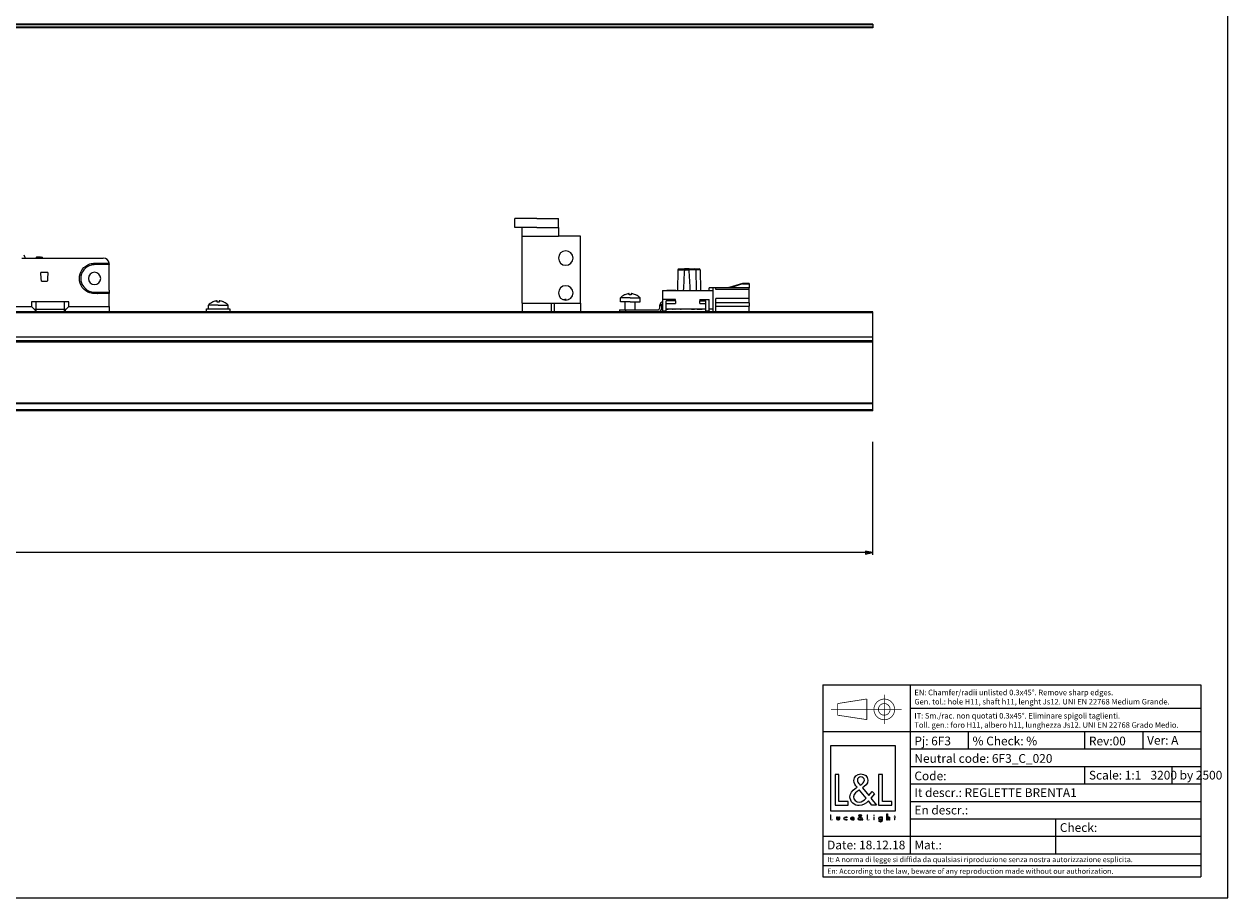
# Paper-space layout 'Foglio 1' of a CAD drawing. Extents: x 0 to 3200, y 0 to 2500.
# Drawn here: x 2786 to 3200, y 0 to 300 of the extents above; entities that cross this region are included whole.
import ezdxf

# ---------------------------------------------------------------- set-up
doc = ezdxf.new("R2010")
doc.units = 0
doc.header["$LTSCALE"] = 176
doc.linetypes.add('CENTER', pattern=[0.6, 0.375, -0.075, 0.075, -0.075])
doc.layers.get('0').update_dxf_attribs({"linetype": 'CONTINUOUS'})
for name, color, linetype in [('3_ALL_AXES', 7, 'CONTINUOUS'), ('6_ALL_SURFS', 7, 'CONTINUOUS'), ('7_ALL_FEATURES', 7, 'CONTINUOUS'), ('9_SOLID', 7, 'CONTINUOUS'), ('DEFAULT_1', 7, 'CENTER')]:
    doc.layers.add(name, color=color, linetype=linetype)
doc.styles.get("Standard").update_dxf_attribs({"font": 'arial.ttf'})
doc.styles.add('TEXTSTYLE_3', font='txt', dxfattribs={"width": 0.85})
doc.dimstyles.new('DIMSTYLE_2', dxfattribs={"dimtxt": 8, "dimasz": 2.5, "dimexe": 0.75, "dimexo": 0.75, "dimgap": 2, "dimtad": 1, "dimdsep": 46, "dimtxsty": 'STANDARD', "dimblk": 'CLOSED', "dimblk1": 'CLOSED', "dimblk2": 'CLOSED', "dimcen": 0.09, "dimazin": 2, "dimtp": 2, "dimtm": 2, "dimtfac": 1, "dimtofl": 0, "dimtmove": 0, "dimatfit": 3, "dimldrblk": 'CLOSED', "dimfxl": 1, "dimtolj": 1, "dimarcsym": 0})

# ---------------------------------------------------------------- blocks, each defined once
blk = doc.blocks.new('_CLOSED')
at = {"color": 0, "linetype": 'ByBlock'}
for p, q in [((0, 0), (-1, 0.2)), ((-1, 0.2), (-1, -0.2)), ((-1, -0.2), (0, 0)), ((-1, 0), (0, 0))]:
    blk.add_line(p, q, dxfattribs=at)
blk = doc.blocks.new('*D3')
at = {"color": 7, "linetype": 'Continuous'}
for p, q in [((275.87, 157.26), (275.87, 117.93)), ((3077.87, 156.79), (3077.87, 117.93)), ((275.87, 118.68), (1676.87, 118.68)), ((3077.87, 118.68), (1676.87, 118.68))]:
    blk.add_line(p, q, dxfattribs=at)
at = {"color": 7, "linetype": 'Continuous', "xscale": 2.5, "yscale": 2.5, "zscale": 2.5, "rotation": 180}
blk.add_blockref('_CLOSED', (275.87, 118.68), dxfattribs=at)
at = {"color": 7, "linetype": 'Continuous', "xscale": 2.5, "yscale": 2.5, "zscale": 2.5}
blk.add_blockref('_CLOSED', (3077.87, 118.68), dxfattribs=at)
at = {"color": 7, "linetype": 'Continuous', "insert": (1676.87, 128.68), "char_height": 8, "width": 24.8625, "attachment_point": 2}
blk.add_mtext('2802', dxfattribs=at)
blk = doc.blocks.new('PROIEZIONE_EU_BL0', base_point=(3075.73, 64.82))
at = {"color": 7, "linetype": 'Continuous', "const_width": 0.25}
for points in [[(3065.86, 66.82), (3075.86, 68.39)], [(3065.86, 62.81), (3065.86, 66.82)], [(3075.86, 68.39), (3075.86, 61.29)], [(3075.86, 61.29), (3065.86, 62.81)]]:
    blk.add_lwpolyline(points, dxfattribs=at)
for points in [[(3078.31, 64.8, 1), (3085.42, 64.8, 1)], [(3079.86, 64.82, 1), (3083.87, 64.82, 1)]]:
    blk.add_lwpolyline(points, format="xyb", close=True, dxfattribs=at)
at = {"layer": 'DEFAULT_1', "color": 7, "linetype": 'CENTER', "const_width": 0.25}
for points in [[(3081.86, 69.82), (3081.86, 59.82)], [(3087.86, 64.82), (3063.6, 64.82)]]:
    blk.add_lwpolyline(points, dxfattribs=at)
blk = doc.blocks.new('LOGO2_BL1', base_point=(3074.56, 39.19))
at = {"color": 7, "linetype": 'Continuous'}
for p, q in [((3085.76, 52.32), (3063.35, 52.32)), ((3063.35, 52.32), (3063.35, 29.9)), ((3085.76, 29.9), (3085.76, 52.32)), ((3066.3, 42.39), (3064.99, 42.39)), ((3064.99, 42.39), (3064.99, 31.93)), ((3066.3, 33.12), (3066.3, 42.39)), ((3081.24, 42.39), (3079.93, 42.39)), ((3079.93, 42.39), (3079.93, 31.93)), ((3081.24, 33.12), (3081.24, 42.39)), ((3069.48, 33.12), (3066.3, 33.12)), ((3069.48, 31.93), (3069.48, 33.12)), ((3084.41, 33.12), (3081.24, 33.12)), ((3084.41, 31.93), (3084.41, 33.12)), ((3063.35, 29.9), (3085.76, 29.9)), ((3064.99, 31.93), (3069.48, 31.93)), ((3079.93, 31.93), (3084.41, 31.93))]:
    blk.add_line(p, q, dxfattribs=at)
at = {"color": 7, "linetype": 'Continuous', "const_width": 0.2}
for points in [[(3063.35, 28.58), (3063.35, 26.73)], [(3063.58, 28.58), (3063.35, 28.58)], [(3063.35, 26.73), (3064.14, 26.73)], [(3063.58, 26.94), (3063.58, 28.58)], [(3064.14, 26.94), (3063.58, 26.94)], [(3064.14, 26.73), (3064.14, 26.94)], [(3076.18, 28.58), (3075.95, 28.58)], [(3075.95, 28.58), (3075.95, 26.73)], [(3075.95, 26.73), (3076.75, 26.73)], [(3076.18, 26.94), (3076.18, 28.58)], [(3076.75, 26.94), (3076.18, 26.94)], [(3076.75, 26.73), (3076.75, 26.94)], [(3078.43, 27.88), (3078.21, 27.88)], [(3078.21, 27.88), (3078.21, 26.73)], [(3078.21, 26.73), (3078.43, 26.73)], [(3078.43, 26.73), (3078.43, 27.88)], [(3085.31, 27.88), (3085.19, 27.88)], [(3085.19, 27.88), (3085.19, 27.67)], [(3085.19, 27.67), (3085.31, 27.67)], [(3085.53, 28.32), (3085.31, 28.32)], [(3085.31, 28.32), (3085.31, 27.88)], [(3085.31, 27.67), (3085.31, 26.73)], [(3085.31, 26.73), (3085.53, 26.73)], [(3085.53, 27.88), (3085.53, 28.32)], [(3085.75, 27.88), (3085.53, 27.88)], [(3085.53, 27.67), (3085.75, 27.67)], [(3085.53, 26.73), (3085.53, 27.67)], [(3085.75, 27.67), (3085.75, 27.88)]]:
    blk.add_lwpolyline(points, dxfattribs=at)
blk.add_lwpolyline([(3078.16, 28.41, 1), (3078.47, 28.41, 1)], format="xyb", close=True, dxfattribs=at)
at = {"color": 7, "linetype": 'Continuous'}
for points, knots in [([(3077.55, 31.93), (3077.55, 31.93), (3079.16, 31.93), (3079.16, 31.93), (3079.16, 31.93), (3077.28, 34.25), (3077.28, 34.25), (3077.28, 34.25), (3078.56, 35.74), (3078.56, 35.74), (3078.56, 35.74), (3077.73, 36.6), (3077.73, 36.6), (3077.73, 36.6), (3076.51, 35.19), (3076.51, 35.19), (3076.51, 35.19), (3074.33, 37.82), (3074.33, 37.82), (3075.2, 38.46), (3076.23, 39.25), (3076.23, 40.43), (3076.23, 41.81), (3075.09, 42.61), (3073.82, 42.61), (3072.44, 42.61), (3071.4, 41.76), (3071.4, 40.32), (3071.4, 39.43), (3071.96, 38.66), (3072.55, 38.03), (3072.55, 38.03), (3071.9, 37.56), (3071.9, 37.56), (3070.9, 36.84), (3070.07, 36.12), (3070.07, 34.79), (3070.07, 32.98), (3071.53, 31.71), (3073.27, 31.71), (3074.51, 31.71), (3075.62, 32.41), (3076.41, 33.34), (3076.41, 33.34), (3077.55, 31.93), (3077.55, 31.93)], [0, 0, 0, 0, 1, 1, 1, 2, 2, 2, 3, 3, 3, 4, 4, 4, 5, 5, 5, 6, 6, 6, 7, 7, 7, 8, 8, 8, 9, 9, 9, 10, 10, 10, 11, 11, 11, 12, 12, 12, 13, 13, 13, 14, 14, 14, 15, 15, 15, 15]), ([(3073.59, 38.73), (3073.59, 38.73), (3073.25, 39.17), (3073.25, 39.17), (3072.94, 39.56), (3072.62, 39.95), (3072.62, 40.47), (3072.62, 41.14), (3073.16, 41.58), (3073.79, 41.58), (3074.48, 41.58), (3075.01, 41.18), (3075.01, 40.45), (3075.01, 39.68), (3074.29, 39.25), (3073.76, 38.84), (3073.76, 38.84), (3073.59, 38.73), (3073.59, 38.73)], [0, 0, 0, 0, 1, 1, 1, 2, 2, 2, 3, 3, 3, 4, 4, 4, 5, 5, 5, 6, 6, 6, 6]), ([(3073.32, 37.09), (3073.32, 37.09), (3075.63, 34.26), (3075.63, 34.26), (3074.98, 33.61), (3074.2, 32.87), (3073.23, 32.87), (3072.23, 32.87), (3071.29, 33.8), (3071.29, 34.8), (3071.29, 35.8), (3072.47, 36.51), (3073.19, 37.01), (3073.19, 37.01), (3073.32, 37.09), (3073.32, 37.09)], [0, 0, 0, 0, 1, 1, 1, 2, 2, 2, 3, 3, 3, 4, 4, 4, 5, 5, 5, 5]), ([(3065.54, 27.88), (3065.54, 27.88), (3065.54, 27.22), (3065.54, 27.22), (3065.54, 26.9), (3065.69, 26.69), (3066.03, 26.69), (3066.37, 26.69), (3066.52, 26.9), (3066.52, 27.22), (3066.52, 27.22), (3066.52, 27.88), (3066.52, 27.88), (3066.52, 27.88), (3066.3, 27.88), (3066.3, 27.88), (3066.3, 27.88), (3066.3, 27.24), (3066.3, 27.24), (3066.3, 27.06), (3066.25, 26.89), (3066.03, 26.89), (3065.81, 26.89), (3065.76, 27.06), (3065.76, 27.24), (3065.76, 27.24), (3065.76, 27.88), (3065.76, 27.88), (3065.76, 27.88), (3065.54, 27.88), (3065.54, 27.88)], [0, 0, 0, 0, 1, 1, 1, 2, 2, 2, 3, 3, 3, 4, 4, 4, 5, 5, 5, 6, 6, 6, 7, 7, 7, 8, 8, 8, 9, 9, 9, 10, 10, 10, 10]), ([(3068.94, 27.84), (3068.85, 27.89), (3068.74, 27.92), (3068.64, 27.92), (3068.28, 27.92), (3068.01, 27.65), (3068.01, 27.29), (3068.01, 26.95), (3068.28, 26.69), (3068.62, 26.69), (3068.74, 26.69), (3068.84, 26.71), (3068.94, 26.77), (3068.94, 26.77), (3068.94, 27.05), (3068.94, 27.05), (3068.86, 26.95), (3068.75, 26.9), (3068.63, 26.9), (3068.39, 26.9), (3068.23, 27.07), (3068.23, 27.3), (3068.23, 27.52), (3068.4, 27.71), (3068.61, 27.71), (3068.74, 27.71), (3068.85, 27.65), (3068.94, 27.55), (3068.94, 27.55), (3068.94, 27.84), (3068.94, 27.84)], [0, 0, 0, 0, 1, 1, 1, 2, 2, 2, 3, 3, 3, 4, 4, 4, 5, 5, 5, 6, 6, 6, 7, 7, 7, 8, 8, 8, 9, 9, 9, 10, 10, 10, 10]), ([(3071.47, 27.27), (3071.47, 27.27), (3071.47, 27.3), (3071.47, 27.3), (3071.47, 27.64), (3071.3, 27.92), (3070.93, 27.92), (3070.56, 27.92), (3070.37, 27.65), (3070.37, 27.29), (3070.37, 26.95), (3070.59, 26.69), (3070.94, 26.69), (3071.16, 26.69), (3071.37, 26.8), (3071.47, 27), (3071.47, 27), (3071.29, 27.11), (3071.29, 27.11), (3071.2, 26.97), (3071.11, 26.89), (3070.94, 26.89), (3070.73, 26.89), (3070.6, 27.07), (3070.59, 27.27), (3070.59, 27.27), (3071.47, 27.27), (3071.47, 27.27)], [0, 0, 0, 0, 1, 1, 1, 2, 2, 2, 3, 3, 3, 4, 4, 4, 5, 5, 5, 6, 6, 6, 7, 7, 7, 8, 8, 8, 9, 9, 9, 9]), ([(3070.61, 27.44), (3070.63, 27.6), (3070.76, 27.72), (3070.93, 27.72), (3071.11, 27.72), (3071.22, 27.61), (3071.25, 27.44), (3071.25, 27.44), (3070.61, 27.44), (3070.61, 27.44)], [0, 0, 0, 0, 1, 1, 1, 2, 2, 2, 3, 3, 3, 3]), ([(3074.25, 26.73), (3074.25, 26.73), (3074.53, 26.73), (3074.53, 26.73), (3074.53, 26.73), (3074.2, 27.14), (3074.2, 27.14), (3074.2, 27.14), (3074.43, 27.41), (3074.43, 27.41), (3074.43, 27.41), (3074.28, 27.56), (3074.28, 27.56), (3074.28, 27.56), (3074.06, 27.31), (3074.06, 27.31), (3074.06, 27.31), (3073.68, 27.77), (3073.68, 27.77), (3073.83, 27.89), (3074.02, 28.03), (3074.02, 28.24), (3074.02, 28.48), (3073.81, 28.63), (3073.59, 28.63), (3073.34, 28.63), (3073.16, 28.47), (3073.16, 28.22), (3073.16, 28.06), (3073.26, 27.92), (3073.36, 27.81), (3073.36, 27.81), (3073.25, 27.73), (3073.25, 27.73), (3073.07, 27.6), (3072.92, 27.47), (3072.92, 27.24), (3072.92, 26.91), (3073.18, 26.69), (3073.49, 26.69), (3073.71, 26.69), (3073.91, 26.81), (3074.05, 26.98), (3074.05, 26.98), (3074.25, 26.73), (3074.25, 26.73)], [0, 0, 0, 0, 1, 1, 1, 2, 2, 2, 3, 3, 3, 4, 4, 4, 5, 5, 5, 6, 6, 6, 7, 7, 7, 8, 8, 8, 9, 9, 9, 10, 10, 10, 11, 11, 11, 12, 12, 12, 13, 13, 13, 14, 14, 14, 15, 15, 15, 15]), ([(3073.5, 27.64), (3073.5, 27.64), (3073.91, 27.14), (3073.91, 27.14), (3073.79, 27.03), (3073.65, 26.9), (3073.48, 26.9), (3073.31, 26.9), (3073.14, 27.06), (3073.14, 27.24), (3073.14, 27.42), (3073.35, 27.54), (3073.48, 27.63), (3073.48, 27.63), (3073.5, 27.64), (3073.5, 27.64)], [0, 0, 0, 0, 1, 1, 1, 2, 2, 2, 3, 3, 3, 4, 4, 4, 5, 5, 5, 5]), ([(3073.55, 27.94), (3073.55, 27.94), (3073.49, 28.01), (3073.49, 28.01), (3073.43, 28.08), (3073.37, 28.15), (3073.37, 28.25), (3073.37, 28.36), (3073.47, 28.44), (3073.58, 28.44), (3073.7, 28.44), (3073.8, 28.37), (3073.8, 28.24), (3073.8, 28.1), (3073.67, 28.03), (3073.58, 27.95), (3073.58, 27.95), (3073.55, 27.94), (3073.55, 27.94)], [0, 0, 0, 0, 1, 1, 1, 2, 2, 2, 3, 3, 3, 4, 4, 4, 5, 5, 5, 6, 6, 6, 6]), ([(3081.14, 27.88), (3081.14, 27.88), (3080.92, 27.88), (3080.92, 27.88), (3080.92, 27.88), (3080.92, 27.68), (3080.92, 27.68), (3080.92, 27.68), (3080.92, 27.68), (3080.92, 27.68), (3080.82, 27.83), (3080.69, 27.91), (3080.51, 27.91), (3080.18, 27.91), (3079.97, 27.63), (3079.97, 27.31), (3079.97, 26.98), (3080.17, 26.69), (3080.52, 26.69), (3080.69, 26.69), (3080.83, 26.78), (3080.92, 26.91), (3080.92, 26.91), (3080.92, 26.91), (3080.92, 26.91), (3080.92, 26.91), (3080.92, 26.69), (3080.92, 26.69), (3080.92, 26.45), (3080.86, 26.27), (3080.59, 26.27), (3080.39, 26.27), (3080.25, 26.38), (3080.25, 26.59), (3080.25, 26.59), (3080.02, 26.59), (3080.02, 26.59), (3080.03, 26.27), (3080.26, 26.07), (3080.58, 26.07), (3081.03, 26.07), (3081.14, 26.35), (3081.14, 26.75), (3081.14, 26.75), (3081.14, 27.88), (3081.14, 27.88)], [0, 0, 0, 0, 1, 1, 1, 2, 2, 2, 3, 3, 3, 4, 4, 4, 5, 5, 5, 6, 6, 6, 7, 7, 7, 8, 8, 8, 9, 9, 9, 10, 10, 10, 11, 11, 11, 12, 12, 12, 13, 13, 13, 14, 14, 14, 15, 15, 15, 15]), ([(3080.56, 26.89), (3080.32, 26.89), (3080.19, 27.09), (3080.19, 27.3), (3080.19, 27.52), (3080.33, 27.72), (3080.56, 27.72), (3080.8, 27.72), (3080.93, 27.53), (3080.93, 27.3), (3080.93, 27.08), (3080.8, 26.89), (3080.56, 26.89)], [0, 0, 0, 0, 1, 1, 1, 2, 2, 2, 3, 3, 3, 4, 4, 4, 4]), ([(3082.71, 28.87), (3082.71, 28.87), (3082.71, 26.73), (3082.71, 26.73), (3082.71, 26.73), (3082.93, 26.73), (3082.93, 26.73), (3082.93, 26.73), (3082.93, 27.26), (3082.93, 27.26), (3082.93, 27.47), (3082.93, 27.72), (3083.22, 27.72), (3083.44, 27.72), (3083.47, 27.59), (3083.47, 27.39), (3083.47, 27.39), (3083.47, 26.73), (3083.47, 26.73), (3083.47, 26.73), (3083.69, 26.73), (3083.69, 26.73), (3083.69, 26.73), (3083.69, 27.42), (3083.69, 27.42), (3083.69, 27.7), (3083.61, 27.92), (3083.28, 27.92), (3083.14, 27.92), (3083.01, 27.85), (3082.94, 27.73), (3082.94, 27.73), (3082.93, 27.73), (3082.93, 27.73), (3082.93, 27.73), (3082.93, 28.87), (3082.93, 28.87), (3082.93, 28.87), (3082.71, 28.87), (3082.71, 28.87)], [0, 0, 0, 0, 1, 1, 1, 2, 2, 2, 3, 3, 3, 4, 4, 4, 5, 5, 5, 6, 6, 6, 7, 7, 7, 8, 8, 8, 9, 9, 9, 10, 10, 10, 11, 11, 11, 12, 12, 12, 13, 13, 13, 13])]:
    blk.add_open_spline(points, degree=3, knots=knots, dxfattribs=at)

psp = doc.layouts.new('Foglio 1')

# ---------------------------------------------------------------- linework, layer by layer
at = {"color": 7, "linetype": 'Continuous'}
for p, q in [((3200, 0), (3200, 2500)), ((0, 0), (3200, 0))]:
    psp.add_line(p, q, dxfattribs=at)
at = {"color": 2, "linetype": 'Continuous'}
for p, q in [((3060.73, 73.192), (3190.73, 73.192)), ((3060.73, 73.192), (3060.73, 7.192)), ((3090.73, 73.192), (3090.73, 15.192)), ((3190.73, 73.192), (3190.73, 7.192)), ((3090.73, 65.192), (3190.73, 65.192)), ((3060.73, 57.192), (3190.73, 57.192)), ((3110.73, 57.192), (3110.73, 51.192)), ((3150.73, 57.192), (3150.73, 51.192)), ((3170.73, 57.192), (3170.73, 51.192)), ((3090.73, 51.192), (3190.73, 51.192)), ((3090.73, 45.192), (3190.73, 45.192)), ((3150.73, 45.192), (3150.73, 39.192)), ((3180.73, 45.192), (3180.73, 39.192)), ((3090.73, 39.192), (3190.73, 39.192)), ((3090.73, 33.192), (3190.73, 33.192)), ((3090.73, 27.192), (3190.73, 27.192)), ((3140.73, 27.192), (3140.73, 15.192)), ((3060.73, 21.192), (3190.73, 21.192)), ((3060.73, 15.192), (3190.73, 15.192)), ((3060.73, 11.192), (3190.73, 11.192)), ((3060.73, 7.192), (3190.73, 7.192))]:
    psp.add_line(p, q, dxfattribs=at)
at = {"layer": '3_ALL_AXES', "color": 7, "linetype": 'Continuous'}
for p, q in [((2954.874, 230.498), (2954.874, 233.498)), ((2959.374, 233.498), (2954.874, 233.498)), ((2962.374, 233.498), (2959.374, 233.498)), ((2962.374, 233.498), (2965.374, 233.498)), ((2965.374, 233.498), (2969.874, 233.498)), ((2969.874, 230.498), (2969.874, 233.498)), ((2957.374, 230.498), (2954.874, 230.498)), ((2960.774, 230.498), (2957.374, 230.498)), ((2960.775, 230.498), (2960.774, 230.498)), ((2960.874, 230.498), (2960.775, 230.498)), ((2961.124, 230.498), (2960.874, 230.498)), ((2962.374, 230.498), (2961.124, 230.498)), ((2962.374, 230.498), (2963.624, 230.498)), ((2963.624, 230.498), (2963.874, 230.498)), ((2963.874, 230.498), (2963.973, 230.498)), ((2963.973, 230.498), (2963.974, 230.498)), ((2963.974, 230.498), (2969.084, 230.498)), ((2992.574, 207.286), (2992.574, 207.304)), ((2994.136, 207.713), (2994.129, 207.713)), ((2994.146, 207.712), (2994.144, 207.713)), ((2994.149, 207.286), (2994.149, 207.71)), ((2994.899, 207.71), (2994.899, 207.286)), ((2994.904, 207.713), (2994.903, 207.712)), ((2994.92, 207.713), (2994.913, 207.713)), ((2996.474, 207.304), (2996.474, 207.286)), ((2849.499, 202.448), (2849.499, 203.725)), ((2852.874, 203.725), (2849.499, 203.725)), ((2850.924, 204.786), (2850.924, 204.804)), ((2852.486, 205.213), (2852.479, 205.213)), ((2852.496, 205.212), (2852.494, 205.213)), ((2852.499, 204.786), (2852.499, 205.21)), ((2852.874, 203.725), (2856.249, 203.725)), ((2853.249, 205.21), (2853.249, 204.786)), ((2853.254, 205.213), (2853.253, 205.212)), ((2853.27, 205.213), (2853.263, 205.213)), ((2854.824, 204.804), (2854.824, 204.786)), ((2856.249, 202.448), (2856.249, 203.725)), ((2972.486, 205.713), (2972.479, 205.713)), ((2972.496, 205.712), (2972.494, 205.713)), ((2972.499, 205.452), (2972.499, 205.71)), ((2973.249, 205.71), (2973.249, 205.607)), ((2973.254, 205.713), (2973.253, 205.712)), ((2973.27, 205.713), (2973.263, 205.713)), ((2991.149, 204.948), (2991.149, 206.225)), ((2994.524, 206.225), (2991.149, 206.225)), ((2992.774, 204.948), (2991.149, 204.948)), ((2994.524, 204.948), (2992.774, 204.948)), ((2992.774, 202.148), (2992.774, 204.948)), ((2994.524, 206.225), (2997.899, 206.225)), ((2994.524, 204.948), (2996.274, 204.948)), ((2996.274, 204.948), (2997.899, 204.948)), ((2996.274, 202.148), (2996.274, 204.948)), ((2997.899, 204.948), (2997.899, 206.225))]:
    psp.add_line(p, q, dxfattribs=at)
at = {"layer": '3_ALL_AXES', "color": 3, "linetype": 'Continuous'}
for p, q in [((2957.374, 228.998), (2957.374, 230.498)), ((2957.374, 227.498), (2957.374, 228.998)), ((2977.374, 204.448), (2977.374, 202.948)), ((2977.374, 202.948), (2977.374, 201.448))]:
    psp.add_line(p, q, dxfattribs=at)
for centre, start, end in [((2972.374, 219.948), 90, 270), ((2972.374, 219.948), 270, 90), ((2972.374, 207.948), 90, 270), ((2972.374, 207.948), 270, 90)]:
    psp.add_arc(centre, 2.5, start, end, dxfattribs=at)
at = {"layer": '3_ALL_AXES', "color": 7, "linetype": 'Continuous'}
for centre, radius, start, end in [((2994.524, 203.248), 4.5, 115.78607, 138.59038), ((2994.524, 203.248), 4.5, 115.67929, 115.78607), ((2994.524, 203.248), 4.484, 113.70684, 115.77549), ((2994.524, 203.248), 4.484, 96.75863, 113.70684), ((2994.524, 203.248), 4.484, 95.69507, 96.75863), ((2994.146, 207.04), 0.674, 93.85562, 95.71885), ((2994.14, 207.135), 0.579, 93.3471, 93.83469), ((2994.133, 207.252), 0.461, 91.59872, 93.40615), ((2994.129, 207.407), 0.306, 90.04931, 91.58548), ((2994.524, 203.248), 4.056, 90, 95.30548), ((2994.524, 203.248), 4.056, 84.69452, 90), ((2994.919, 207.407), 0.306, 88.41441, 89.95084), ((2994.915, 207.252), 0.461, 86.59391, 88.40119), ((2994.909, 207.135), 0.579, 86.1653, 86.65292), ((2994.902, 207.04), 0.674, 84.28116, 86.14438), ((2994.524, 203.248), 4.484, 83.24137, 84.30493), ((2994.524, 203.248), 4.484, 66.29314, 83.24137), ((2994.524, 203.248), 4.484, 64.22451, 66.29314), ((2994.524, 203.248), 4.5, 64.21393, 64.32071), ((2994.524, 203.248), 4.5, 41.40962, 64.21393), ((2852.874, 200.748), 4.5, 115.78607, 138.59038), ((2852.874, 200.748), 4.5, 115.67929, 115.78607), ((2852.874, 200.748), 4.484, 113.70684, 115.77549), ((2852.874, 200.748), 4.484, 96.75863, 113.70684), ((2852.874, 200.748), 4.484, 95.69507, 96.75863), ((2852.496, 204.54), 0.674, 93.85562, 95.71885), ((2852.49, 204.635), 0.579, 93.3471, 93.83469), ((2852.483, 204.752), 0.461, 91.59872, 93.40615), ((2852.479, 204.907), 0.306, 90.04931, 91.58548), ((2852.874, 200.748), 4.056, 90, 95.30548), ((2852.874, 200.748), 4.056, 84.69452, 90), ((2853.269, 204.907), 0.306, 88.41441, 89.95084), ((2853.265, 204.752), 0.461, 86.59391, 88.40119), ((2853.259, 204.635), 0.579, 86.1653, 86.65292), ((2853.252, 204.54), 0.674, 84.28116, 86.14438), ((2852.874, 200.748), 4.484, 83.24137, 84.30493), ((2852.874, 200.748), 4.484, 66.29314, 83.24137), ((2852.874, 200.748), 4.484, 64.22451, 66.29314), ((2852.874, 200.748), 4.5, 64.21393, 64.32071), ((2852.874, 200.748), 4.5, 41.40962, 64.21393), ((2972.874, 201.248), 4.484, 96.75863, 105.95428), ((2972.874, 201.248), 4.484, 95.69507, 96.75863), ((2972.496, 205.04), 0.674, 93.85562, 95.71885), ((2972.49, 205.135), 0.579, 93.3471, 93.83469), ((2972.483, 205.252), 0.461, 91.59872, 93.40615), ((2972.479, 205.407), 0.306, 90.04931, 91.58548), ((2973.269, 205.407), 0.306, 88.41441, 89.95084), ((2973.265, 205.252), 0.461, 86.59391, 88.40119), ((2973.259, 205.135), 0.579, 86.1653, 86.65292), ((2973.252, 205.04), 0.674, 84.28116, 86.14438), ((2972.874, 201.248), 4.484, 83.24137, 84.30493), ((2972.874, 201.248), 4.484, 82.56419, 83.24137)]:
    psp.add_arc(centre, radius, start, end, dxfattribs=at)
for points in [[(2994.144, 207.713), (2994.141, 207.713), (2994.138, 207.713), (2994.136, 207.713)], [(2994.913, 207.713), (2994.91, 207.713), (2994.907, 207.713), (2994.904, 207.713)], [(2852.494, 205.213), (2852.491, 205.213), (2852.488, 205.213), (2852.486, 205.213)], [(2853.263, 205.213), (2853.26, 205.213), (2853.257, 205.213), (2853.254, 205.213)], [(2972.494, 205.713), (2972.491, 205.713), (2972.488, 205.713), (2972.486, 205.713)], [(2973.263, 205.713), (2973.26, 205.713), (2973.257, 205.713), (2973.254, 205.713)]]:
    psp.add_open_spline(points, degree=3, dxfattribs=at)
for points, knots in [([(2994.149, 207.71), (2994.149, 207.711), (2994.148, 207.712), (2994.146, 207.712), (2994.146, 207.712)], [0, 0, 0, 0, 0.3287208, 1, 1, 1, 1]), ([(2994.903, 207.712), (2994.902, 207.712), (2994.9, 207.712), (2994.899, 207.711), (2994.899, 207.71)], [0, 0, 0, 0, 0.6712764, 1, 1, 1, 1]), ([(2852.499, 205.21), (2852.499, 205.211), (2852.498, 205.212), (2852.496, 205.212), (2852.496, 205.212)], [0, 0, 0, 0, 0.3287208, 1, 1, 1, 1]), ([(2853.253, 205.212), (2853.252, 205.212), (2853.25, 205.212), (2853.249, 205.211), (2853.249, 205.21)], [0, 0, 0, 0, 0.6712764, 1, 1, 1, 1]), ([(2972.499, 205.71), (2972.499, 205.711), (2972.498, 205.712), (2972.496, 205.712), (2972.496, 205.712)], [0, 0, 0, 0, 0.3287208, 1, 1, 1, 1]), ([(2973.253, 205.712), (2973.252, 205.712), (2973.25, 205.712), (2973.249, 205.711), (2973.249, 205.71)], [0, 0, 0, 0, 0.6712764, 1, 1, 1, 1])]:
    psp.add_open_spline(points, degree=3, knots=knots, dxfattribs=at)
at = {"layer": '6_ALL_SURFS', "color": 9, "linetype": 'Continuous'}
for p, q in [((3077.874, 201.148), (275.874, 201.148)), ((3077.874, 192.748), (275.874, 192.748)), ((275.874, 191.117), (3077.874, 191.117)), ((3077.874, 170.041), (275.874, 170.041)), ((3077.874, 169.855), (275.874, 169.855)), ((3077.874, 167.748), (275.874, 167.748))]:
    psp.add_line(p, q, dxfattribs=at)
at = {"layer": '6_ALL_SURFS', "color": 7, "linetype": 'Continuous'}
for p, q in [((2848.874, 201.448), (2330.874, 201.448)), ((3077.874, 201.448), (2856.874, 201.448)), ((3077.874, 201.148), (3077.874, 201.448)), ((3077.874, 192.848), (3077.874, 201.148)), ((3077.874, 191.448), (275.874, 191.448)), ((3077.874, 192.748), (3077.874, 192.848)), ((3077.874, 191.448), (3077.874, 192.748)), ((3077.874, 191.117), (3077.874, 191.448)), ((3077.874, 170.041), (3077.874, 191.117)), ((3077.874, 169.855), (3077.874, 170.041)), ((3077.874, 167.748), (3077.874, 169.855)), ((3077.874, 167.448), (275.874, 167.448)), ((3077.874, 167.448), (3077.874, 167.748))]:
    psp.add_line(p, q, dxfattribs=at)
at = {"layer": '7_ALL_FEATURES', "color": 7, "linetype": 'Continuous'}
for p, q in [((3077.874, 300.369), (275.874, 300.369)), ((3077.874, 299.069), (275.874, 299.069)), ((3077.874, 300.369), (3077.874, 300.069)), ((3077.874, 300.069), (3077.874, 299.369)), ((3077.874, 299.369), (3077.874, 299.069)), ((2785.378, 219.948), (2813.378, 219.948)), ((2786.378, 220.324), (2786.378, 219.948)), ((2790.396, 220.209), (2790.136, 219.948)), ((2791.789, 220.209), (2790.396, 220.209)), ((2791.789, 220.209), (2792.035, 219.948)), ((2791.789, 220.209), (2792.196, 220.209)), ((2815.378, 217.948), (2815.378, 217.682)), ((2815.378, 208.948), (2815.378, 217.682)), ((3010.869, 215.953), (3010.743, 208.748)), ((3011.169, 216.248), (3011.638, 216.248)), ((3011.169, 216.248), (3011.169, 216.248)), ((3011.638, 216.248), (3012.515, 216.248)), ((3012.515, 216.248), (3012.727, 216.248)), ((3012.727, 216.248), (3012.82, 216.248)), ((3012.82, 216.248), (3013.213, 216.248)), ((3014.735, 216.248), (3013.213, 216.248)), ((3014.735, 216.248), (3016.297, 216.248)), ((3014.735, 216.248), (3016.766, 216.248)), ((3016.297, 216.248), (3016.31, 216.248)), ((3016.31, 216.248), (3016.357, 216.248)), ((3016.357, 216.248), (3016.779, 216.248)), ((3016.779, 216.248), (3016.766, 216.248)), ((3016.766, 216.248), (3016.779, 216.248)), ((3016.766, 216.248), (3016.779, 216.248)), ((3016.766, 216.248), (3016.779, 216.248)), ((3016.779, 216.248), (3017.81, 216.248)), ((3016.779, 216.248), (3018.268, 216.248)), ((3017.079, 215.953), (3017.205, 208.748)), ((3017.81, 216.248), (3017.831, 216.248)), ((3017.831, 216.248), (3018.228, 216.248)), ((3018.228, 216.248), (3018.279, 216.248)), ((3018.268, 216.248), (3018.279, 216.248)), ((3018.579, 215.953), (3018.705, 208.748)), ((2792.064, 212.805), (2791.906, 214.948)), ((2794.349, 214.948), (2791.906, 214.948)), ((2792.108, 212.212), (2792.064, 212.805)), ((2792.114, 212.129), (2792.108, 212.212)), ((2792.128, 211.948), (2792.114, 212.129)), ((2792.128, 211.948), (2792.314, 211.948)), ((2792.314, 211.948), (2793.942, 211.948)), ((2793.942, 211.948), (2794.128, 211.948)), ((2794.141, 212.129), (2794.128, 211.948)), ((2794.147, 212.212), (2794.141, 212.129)), ((2794.191, 212.805), (2794.147, 212.212)), ((2794.349, 214.948), (2794.191, 212.805)), ((3033.074, 211.248), (3028.513, 209.793)), ((3035.374, 211.248), (3033.074, 211.248)), ((3033.074, 211.248), (3033.083, 211.19)), ((3033.083, 211.19), (3033.105, 211.048)), ((3035.374, 211.248), (3035.374, 211.048)), ((2815.378, 208.948), (2815.378, 208.214)), ((2815.378, 208.214), (2815.378, 207.714)), ((2815.378, 203.241), (2815.378, 207.714)), ((3005.674, 208.748), (3022.974, 208.748)), ((3005.674, 208.748), (3005.674, 205.748)), ((3006.774, 208.828), (3006.974, 208.828)), ((3006.774, 208.748), (3006.774, 208.828)), ((3006.974, 208.828), (3007.163, 208.828)), ((3007.517, 208.828), (3007.163, 208.828)), ((3007.163, 208.828), (3007.163, 208.748)), ((3010.174, 208.828), (3007.517, 208.828)), ((3010.174, 208.828), (3010.174, 208.748)), ((3010.174, 208.828), (3010.745, 208.828)), ((3019.423, 208.828), (3019.423, 208.748)), ((3019.423, 208.828), (3019.575, 208.828)), ((3019.423, 208.828), (3019.423, 208.748)), ((3019.575, 208.828), (3019.617, 208.828)), ((3019.575, 208.828), (3019.803, 208.828)), ((3019.617, 208.828), (3019.87, 208.828)), ((3019.87, 208.828), (3019.891, 208.828)), ((3019.891, 208.828), (3020.261, 208.828)), ((3020.179, 208.828), (3020.261, 208.828)), ((3020.261, 208.828), (3020.565, 208.828)), ((3020.261, 208.828), (3020.261, 208.748)), ((3020.565, 208.828), (3020.771, 208.828)), ((3020.771, 208.828), (3020.788, 208.828)), ((3020.788, 208.828), (3020.948, 208.828)), ((3020.948, 208.828), (3020.953, 208.828)), ((3020.953, 208.828), (3020.973, 208.828)), ((3020.953, 208.828), (3020.953, 208.748)), ((3020.973, 208.828), (3020.973, 208.748)), ((3022.974, 209.748), (3021.674, 209.748)), ((3021.674, 208.748), (3021.674, 209.748)), ((3022.974, 209.748), (3022.974, 201.448)), ((3023.974, 209.748), (3022.974, 209.748)), ((3023.974, 209.098), (3023.974, 209.748)), ((3035.374, 209.748), (3023.974, 209.748)), ((3035.374, 209.098), (3023.974, 209.098)), ((3035.374, 211.048), (3035.374, 209.748)), ((3035.374, 209.098), (3035.374, 209.748)), ((3035.374, 206.098), (3035.374, 209.098)), ((2483.021, 203.241), (2788.735, 203.241)), ((2801.521, 204.948), (2788.735, 204.948)), ((2788.735, 204.948), (2788.735, 203.241)), ((2788.735, 203.241), (2789.728, 202.248)), ((2790.335, 202.248), (2790.335, 204.948)), ((2799.921, 204.948), (2799.921, 202.248)), ((2800.528, 202.248), (2801.521, 203.241)), ((2801.521, 203.241), (2801.521, 204.948)), ((2801.521, 203.241), (2815.378, 203.241)), ((2815.378, 203.241), (2815.378, 201.448)), ((3004.688, 203.748), (3004.674, 203.748)), ((3004.674, 203.548), (3004.674, 203.748)), ((3004.674, 202.848), (3004.674, 203.548)), ((3005.374, 203.748), (3004.688, 203.748)), ((3005.374, 203.948), (3005.374, 203.748)), ((3005.374, 203.748), (3005.374, 203.548)), ((3005.374, 202.848), (3005.374, 203.548)), ((3005.674, 205.748), (3005.674, 201.748)), ((3010.074, 205.748), (3005.674, 205.748)), ((3006.874, 202.448), (3006.874, 205.298)), ((3010.074, 205.298), (3006.874, 205.298)), ((3006.874, 204.272), (3010.074, 204.272)), ((3010.074, 205.298), (3010.074, 205.748)), ((3010.074, 205.298), (3010.074, 204.272)), ((3018.474, 205.748), (3021.674, 205.748)), ((3018.474, 205.748), (3018.474, 205.298)), ((3018.474, 204.272), (3018.474, 205.298)), ((3018.474, 205.298), (3020.474, 205.298)), ((3018.474, 204.272), (3020.474, 204.272)), ((3020.474, 201.748), (3020.474, 205.298)), ((3021.674, 202.448), (3021.674, 205.748)), ((3023.974, 201.448), (3023.974, 206.098)), ((3035.374, 206.098), (3023.974, 206.098)), ((3035.374, 204.563), (3023.974, 204.563)), ((3023.974, 203.382), (3035.374, 203.382)), ((3035.374, 204.563), (3035.374, 206.098)), ((3035.374, 204.563), (3035.374, 203.382)), ((3035.374, 201.448), (3035.374, 203.382)), ((2848.874, 202.448), (2856.874, 202.448)), ((2848.874, 201.448), (2848.874, 202.448)), ((2856.874, 201.448), (2848.874, 201.448)), ((2856.874, 202.448), (2856.874, 201.448)), ((2990.874, 202.148), (2992.874, 202.148)), ((2990.874, 202.148), (2990.874, 201.448)), ((2992.874, 202.148), (3003.974, 202.148)), ((2992.874, 202.148), (2992.874, 201.448)), ((3005.674, 201.448), (3005.674, 201.748)), ((3005.674, 201.748), (3006.874, 201.748)), ((3006.765, 201.448), (3006.874, 201.748)), ((3006.874, 202.448), (3020.474, 202.448)), ((3006.874, 201.748), (3006.874, 202.448)), ((3006.874, 202.368), (3007.574, 202.368)), ((3007.574, 202.368), (3007.574, 202.448)), ((3007.796, 202.368), (3007.796, 202.448)), ((3007.915, 202.368), (3007.796, 202.368)), ((3008.308, 202.368), (3007.915, 202.368)), ((3008.791, 202.368), (3008.308, 202.368)), ((3008.791, 202.368), (3008.791, 202.448)), ((3009.061, 202.368), (3009.061, 202.448)), ((3009.061, 202.368), (3009.27, 202.368)), ((3009.27, 202.368), (3009.27, 202.448)), ((3009.845, 202.368), (3009.845, 202.448)), ((3009.845, 202.368), (3010.029, 202.368)), ((3010.029, 202.368), (3010.029, 202.448)), ((3010.397, 202.368), (3010.029, 202.368)), ((3010.397, 202.368), (3010.397, 202.448)), ((3011.224, 202.368), (3011.224, 202.448)), ((3011.811, 202.368), (3011.224, 202.368)), ((3011.811, 202.368), (3011.811, 202.448)), ((3011.811, 202.368), (3012.016, 202.368)), ((3012.016, 202.368), (3012.016, 202.448)), ((3012.596, 202.368), (3012.016, 202.368)), ((3012.596, 202.368), (3012.596, 202.448)), ((3013.287, 202.368), (3013.287, 202.448)), ((3013.472, 202.368), (3013.287, 202.368)), ((3013.477, 202.368), (3013.472, 202.368)), ((3013.52, 202.368), (3013.477, 202.368)), ((3013.776, 202.368), (3013.52, 202.368)), ((3014.075, 202.368), (3013.776, 202.368)), ((3014.116, 202.368), (3014.075, 202.368)), ((3014.265, 202.368), (3014.116, 202.368)), ((3014.265, 202.368), (3014.265, 202.448)), ((3014.294, 202.368), (3014.266, 202.368)), ((3014.402, 202.368), (3014.294, 202.368)), ((3014.433, 202.368), (3014.402, 202.368)), ((3014.435, 202.368), (3014.435, 202.448)), ((3014.554, 202.368), (3014.435, 202.368)), ((3014.948, 202.368), (3014.554, 202.368)), ((3015.43, 202.368), (3014.948, 202.368)), ((3015.43, 202.368), (3015.43, 202.448)), ((3015.628, 202.368), (3015.628, 202.448)), ((3015.628, 202.368), (3015.82, 202.368)), ((3015.82, 202.368), (3016.585, 202.368)), ((3016.585, 202.368), (3016.619, 202.368)), ((3016.619, 202.368), (3016.619, 202.448)), ((3016.619, 202.448), (3016.619, 202.368)), ((3016.619, 202.368), (3016.619, 202.368)), ((3017.44, 202.368), (3016.619, 202.368)), ((3017.44, 202.368), (3017.44, 202.448)), ((3017.551, 202.368), (3017.551, 202.448)), ((3017.551, 202.368), (3017.777, 202.368)), ((3017.777, 202.368), (3017.777, 202.448)), ((3017.842, 202.368), (3017.777, 202.368)), ((3017.842, 202.368), (3017.842, 202.448)), ((3017.842, 202.368), (3018.069, 202.368)), ((3018.069, 202.368), (3018.069, 202.448)), ((3018.243, 202.368), (3018.069, 202.368)), ((3018.243, 202.368), (3018.243, 202.448)), ((3018.243, 202.368), (3018.871, 202.368)), ((3018.871, 202.368), (3018.871, 202.448)), ((3019.036, 202.368), (3018.871, 202.368)), ((3019.036, 202.368), (3019.036, 202.448)), ((3019.036, 202.368), (3019.246, 202.368)), ((3019.246, 202.368), (3019.246, 202.448)), ((3019.361, 202.368), (3019.249, 202.368)), ((3019.339, 202.368), (3019.339, 202.448)), ((3019.532, 202.368), (3019.339, 202.368)), ((3019.809, 202.368), (3019.532, 202.368)), ((3019.82, 202.368), (3019.809, 202.368)), ((3019.893, 202.368), (3019.82, 202.368)), ((3020.037, 202.368), (3019.893, 202.368)), ((3020.097, 202.368), (3020.037, 202.368)), ((3020.119, 202.368), (3020.097, 202.368)), ((3020.33, 202.368), (3020.119, 202.368)), ((3020.33, 202.368), (3020.33, 202.448)), ((3020.467, 202.368), (3020.467, 202.448)), ((3020.474, 202.368), (3020.467, 202.368)), ((3020.474, 201.748), (3020.583, 201.448)), ((3020.474, 201.748), (3021.674, 201.748)), ((3021.674, 201.748), (3021.565, 201.448)), ((3021.674, 202.448), (3022.974, 202.448)), ((3021.674, 201.748), (3021.674, 202.448))]:
    psp.add_line(p, q, dxfattribs=at)
at = {"layer": '7_ALL_FEATURES', "color": 9, "linetype": 'Continuous'}
for p, q in [((3077.874, 300.069), (275.874, 300.069)), ((3077.874, 299.369), (275.874, 299.369)), ((2957.374, 227.498), (2969.874, 227.498)), ((3010.869, 215.953), (3013.173, 215.953)), ((3013.173, 215.948), (3014.776, 215.948)), ((3017.079, 215.953), (3014.775, 215.953)), ((3018.579, 215.953), (3017.079, 215.953)), ((3019.891, 208.828), (3019.891, 208.748)), ((3020.565, 208.828), (3020.565, 208.748)), ((3028.515, 209.788), (3028.513, 209.793)), ((3028.527, 209.748), (3028.515, 209.788)), ((3033.105, 211.048), (3029.032, 209.748)), ((3033.105, 211.048), (3035.374, 211.048)), ((2957.374, 204.448), (2967.374, 204.448)), ((2968.374, 204.448), (2977.374, 204.448)), ((3005.374, 203.548), (3004.674, 203.548)), ((3004.732, 203.948), (3005.374, 203.948)), ((2790.003, 202.248), (2789.728, 202.248)), ((2790.335, 202.248), (2790.003, 202.248)), ((2799.921, 202.248), (2790.335, 202.248)), ((2800.252, 202.248), (2799.921, 202.248)), ((2800.528, 202.248), (2800.252, 202.248)), ((3007.915, 202.368), (3007.915, 202.448)), ((3008.308, 202.368), (3008.308, 202.448)), ((3013.776, 202.368), (3013.776, 202.448)), ((3014.116, 202.368), (3014.116, 202.448)), ((3014.402, 202.368), (3014.402, 202.448)), ((3014.554, 202.368), (3014.554, 202.448)), ((3014.948, 202.368), (3014.948, 202.448)), ((3019.809, 202.368), (3019.809, 202.448))]:
    psp.add_line(p, q, dxfattribs=at)
at = {"layer": '7_ALL_FEATURES', "color": 3, "linetype": 'Continuous'}
for p, q in [((2969.084, 230.498), (2969.874, 230.498)), ((2969.874, 230.498), (2969.874, 228.998)), ((2969.874, 228.998), (2969.874, 227.498)), ((2957.374, 204.448), (2957.374, 227.498)), ((2977.374, 227.498), (2969.874, 227.498)), ((2977.374, 204.448), (2977.374, 227.498)), ((2957.374, 204.448), (2957.374, 201.448)), ((2967.374, 204.448), (2967.374, 201.448)), ((2967.374, 204.448), (2968.374, 204.448)), ((2968.374, 204.448), (2968.374, 202.948)), ((2968.374, 202.948), (2968.374, 201.448))]:
    psp.add_line(p, q, dxfattribs=at)
at = {"layer": '7_ALL_FEATURES', "color": 7, "linetype": 'Continuous'}
for points in [[(3013.173, 215.948), (3013.173, 215.95), (3013.173, 215.952), (3013.173, 215.953)], [(3014.775, 215.953), (3014.775, 215.952), (3014.776, 215.95), (3014.776, 215.948)], [(3033.074, 211.248), (3033.075, 211.241), (3033.078, 211.221), (3033.083, 211.19)], [(3033.083, 211.19), (3033.09, 211.148), (3033.097, 211.1), (3033.105, 211.048)], [(2788.735, 203.241), (2789.066, 202.91), (2789.397, 202.579), (2789.728, 202.248)], [(2800.528, 202.248), (2800.858, 202.579), (2801.189, 202.91), (2801.521, 203.241)]]:
    psp.add_lwpolyline(points, dxfattribs=at)
for centre, radius, start, end in [((2785.578, 220.324), 0.8, 0, 45), ((2792.196, 219.809), 0.4, 20.44184, 90), ((2813.378, 217.948), 2, 6.72444, 90), ((2813.378, 217.948), 2, 0, 6.72444), ((3011.169, 215.948), 0.3, 90, 179), ((3016.779, 215.948), 0.3, 1, 90), ((3018.279, 215.948), 0.3, 1, 90), ((2810.378, 212.948), 2.1, 90, 270), ((2810.378, 212.948), 2.1, 270, 90), ((3028.574, 209.602), 0.2, 119.70803, 131.75772), ((3028.574, 209.602), 0.2, 119.70803, 131.75772), ((3028.574, 209.602), 0.2, 119.70803, 131.75772), ((3028.574, 209.602), 0.2, 119.70803, 131.75772), ((3028.574, 209.602), 0.2, 107.70043, 119.70803), ((3028.574, 209.602), 0.2, 107.70043, 119.70803), ((3028.574, 209.602), 0.2, 109.45627, 119.70803), ((3028.574, 209.602), 0.2, 109.45627, 119.70803), ((3028.574, 209.602), 0.2, 107.70043, 109.45627), ((3003.974, 202.848), 0.7, 270, 360), ((3003.974, 202.848), 1.4, 270, 360), ((3006.074, 203.548), 1.4, 171.3869, 171.78679), ((3006.074, 203.548), 1.4, 163.39845, 171.3869), ((3006.074, 203.548), 1.4, 106.67213, 163.39845), ((3006.074, 203.548), 0.7, 165, 180), ((3006.074, 203.548), 0.7, 164.32822, 165), ((3006.074, 203.548), 0.7, 125.16123, 164.32822)]:
    psp.add_arc(centre, radius, start, end, dxfattribs=at)
for points, knots in [([(2815.378, 207.714), (2814.279, 207.714), (2812.629, 207.731), (2810.436, 207.685), (2808.24, 207.909), (2805.865, 209.648), (2804.785, 212.942), (2805.857, 216.237), (2808.227, 217.983), (2810.422, 218.211), (2812.616, 218.166), (2814.265, 218.182), (2815.364, 218.182)], [0, 0, 0, 0, 0.125815, 0.188752, 0.2515454, 0.3758029, 0.5000241, 0.6242325, 0.7484813, 0.8112329, 0.8741878, 1, 1, 1, 1]), ([(2815.378, 217.682), (2814.372, 217.682), (2812.864, 217.687), (2811.101, 217.676), (2810.077, 217.694), (2808.53, 217.472), (2806.376, 216.122), (2805.279, 212.954), (2806.369, 209.784), (2808.52, 208.429), (2810.067, 208.203), (2811.092, 208.22), (2812.858, 208.21), (2814.37, 208.214), (2815.378, 208.214)], [0, 0, 0, 0, 0.1224417, 0.18367, 0.2147731, 0.2470117, 0.3733267, 0.4998197, 0.6261548, 0.7526713, 0.7847769, 0.8159239, 0.8772713, 1, 1, 1, 1]), ([(3013.173, 215.953), (3013.173, 215.973), (3013.174, 216.042), (3013.178, 216.111), (3013.184, 216.16)], [0, 0, 0, 0, 0.2760034, 1, 1, 1, 1]), ([(3013.184, 216.16), (3013.187, 216.182), (3013.192, 216.207), (3013.204, 216.248), (3013.213, 216.248)], [0, 0, 0, 0, 0.705976, 1, 1, 1, 1]), ([(3014.764, 216.16), (3014.761, 216.182), (3014.756, 216.207), (3014.744, 216.248), (3014.735, 216.248)], [0, 0, 0, 0, 0.705983, 1, 1, 1, 1]), ([(3014.775, 215.953), (3014.775, 215.973), (3014.774, 216.042), (3014.77, 216.111), (3014.764, 216.16)], [0, 0, 0, 0, 0.2760034, 1, 1, 1, 1]), ([(2790.003, 201.448), (2790.036, 201.448), (2790.227, 201.531), (2790.276, 201.761), (2790.306, 201.921)], [0, 0, 0, 0, 0.1652622, 1, 1, 1, 1]), ([(2800.028, 201.659), (2800.042, 201.628), (2800.088, 201.537), (2800.181, 201.448), (2800.252, 201.448)], [0, 0, 0, 0, 0.3289205, 1, 1, 1, 1]), ([(2800.859, 201.448), (2800.799, 201.448), (2800.594, 201.456), (2800.338, 201.554), (2800.287, 201.698)], [0, 0, 0, 0, 0.2828835, 1, 1, 1, 1]), ([(2800.375, 202.065), (2800.383, 202.077), (2800.399, 202.101), (2800.417, 202.124), (2800.426, 202.135)], [0, 0, 0, 0, 0.496991, 1, 1, 1, 1])]:
    psp.add_open_spline(points, degree=3, knots=knots, dxfattribs=at)
for points in [[(3013.173, 215.948), (3013.01, 213.55), (3012.887, 211.149), (3012.775, 208.748)], [(3015.174, 208.748), (3015.061, 211.149), (3014.938, 213.55), (3014.776, 215.948)], [(2789.656, 201.474), (2789.571, 201.455), (2789.483, 201.448), (2789.396, 201.448)], [(2789.966, 201.694), (2789.922, 201.575), (2789.78, 201.502), (2789.656, 201.474)], [(2789.728, 202.248), (2789.815, 202.161), (2789.896, 202.063), (2789.944, 201.95)], [(2789.944, 201.95), (2789.978, 201.871), (2789.996, 201.774), (2789.966, 201.694)], [(2790.306, 201.921), (2790.326, 202.029), (2790.335, 202.139), (2790.335, 202.248)], [(2799.921, 202.248), (2799.921, 202.147), (2799.929, 202.045), (2799.945, 201.945)], [(2799.945, 201.945), (2799.962, 201.847), (2799.987, 201.75), (2800.028, 201.659)], [(2800.287, 201.698), (2800.259, 201.778), (2800.278, 201.873), (2800.311, 201.95)], [(2800.311, 201.95), (2800.328, 201.99), (2800.35, 202.029), (2800.375, 202.065)], [(2800.426, 202.135), (2800.457, 202.175), (2800.492, 202.212), (2800.528, 202.248)]]:
    psp.add_open_spline(points, degree=3, dxfattribs=at)

# ---------------------------------------------------------------- block references
at = {"color": 2, "linetype": 'Continuous'}
for name, p in [('PROIEZIONE_EU_BL0', (3075.73, 64.817)), ('LOGO2_BL1', (3074.556, 39.192))]:
    psp.add_blockref(name, p, dxfattribs=at)

# ---------------------------------------------------------------- texts
at = {"layer": '9_SOLID', "color": 2, "linetype": 'Continuous', "style": 'TEXTSTYLE_3'}
for s, insert, char_height, width, attachment_point in [('EN: Chamfer/radii unlisted 0.3x45°. Remove sharp edges.\\PGen. tol.: hole H11, shaft h11, lenght Js12. UNI EN 22768 Medium Grande.', (3092.217, 71.567), 1.9, 142.36429, 1), ('IT: Sm./rac. non quotati 0.3x45°. Eliminare spigoli taglienti.\\PToll. gen.: foro H11, albero h11, lunghezza Js12. UNI EN 22768 Grado Medio.', (3092.217, 63.567), 1.9, 148.26786, 1), ('Pj: 6F3', (3092.217, 55.442), 3, 21.75, 1), ('% Check: %', (3112.217, 55.442), 3, 38.03571, 1), ('Rev:00', (3152.217, 55.442), 3, 19.5, 1), ('Ver: A', (3172.217, 55.692), 3, 19.71429, 1), ('Neutral code: 6F3_C_020', (3092.217, 49.442), 3, 74.35714, 1), ('Code: ', (3092.217, 43.442), 3, 19.39286, 1), ('Scale: 1:1', (3152.217, 43.692), 3, 27.85714, 1), ('3200 by 2500', (3185.73, 43.692), 3, 41.57143, 2), ('It descr.: REGLETTE BRENTA1', (3092.217, 37.692), 3, 87.96429, 1), ('En descr.: ', (3092.217, 31.692), 3, 33.96429, 1), ('Check: ', (3142.217, 25.692), 3, 22.28571, 1), ('Date: 18.12.18', (3062.217, 19.692), 3, 42.53571, 1), ('Mat.: ', (3092.217, 19.692), 3, 18.21429, 1), ('It: A norma di legge si diffida da qualsiasi riproduzione senza nostra autorizzazione esplicita.', (3062.217, 14.092), 1.8, 176.20714, 1), ('En: According to the law, beware of any reproduction made without our authorization.', (3062.217, 10.092), 1.8, 158.14286, 1)]:
    psp.add_mtext(s, dxfattribs=dict(at, insert=insert, char_height=char_height, width=width, attachment_point=attachment_point))

# ---------------------------------------------------------------- dimensions: what is measured, and where the dimension line sits
at = {"color": 7, "linetype": 'Continuous'}
dim = psp.add_linear_dim(base=(3077.874, 118.675), p1=(275.874, 158.01), p2=(3077.874, 157.543), dimstyle='DIMSTYLE_2', dxfattribs=at)
dim.commit()
dim.dimension.update_dxf_attribs({"geometry": '*D3', "text_midpoint": (1676.72, 118.675), "dimtype": 160})

doc.saveas('drawing.dxf')
